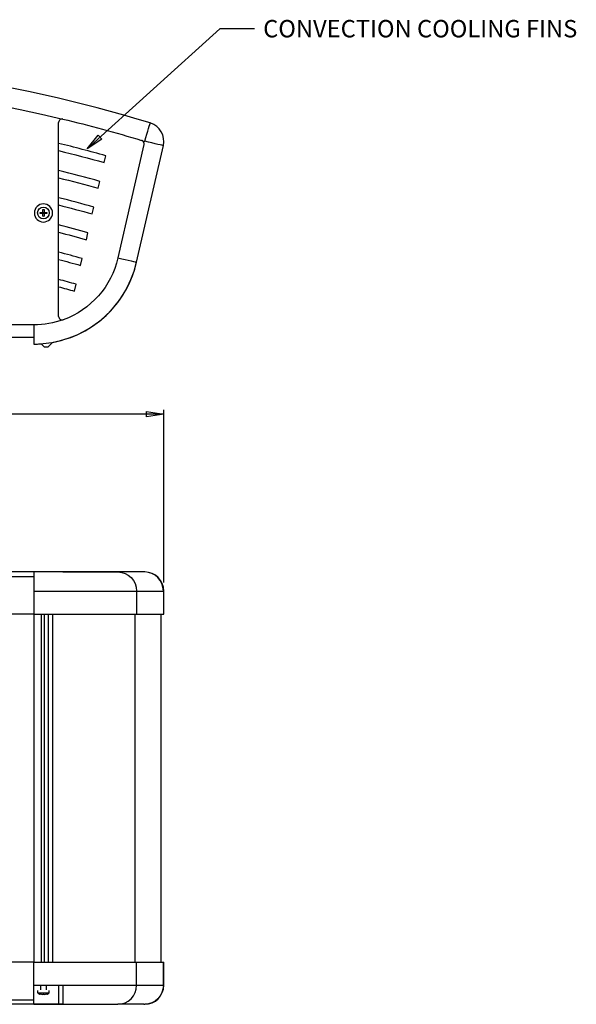
# Model space of a CAD drawing. Extents: x -1.7 to 28.6, y -30.5 to -11.3.
# Drawn here: x 10.8 to 17.2, y -22.6 to -11.3 of the extents above; entities that cross this region are included whole.
import ezdxf

# ---------------------------------------------------------------- set-up
doc = ezdxf.new("R2010")
doc.units = 0
doc.header["$MEASUREMENT"] = 0
doc.layers.get('0').update_dxf_attribs({"linetype": 'CONTINUOUS'})
doc.layers.add('CK_LEVEL_251', color=7, linetype='CONTINUOUS')
doc.dimstyles.new('DIMSTYLE1', dxfattribs={"dimtxt": 0.2, "dimasz": 0.2, "dimexe": 0.2, "dimexo": 0.0625, "dimgap": 0.09, "dimtad": 0, "dimtih": 1, "dimtoh": 1, "dimdec": 4, "dimzin": 0, "dimtxsty": 'STANDARD', "dimcen": 0.09, "dimazin": 3, "dimtfac": 1, "dimtdec": 4, "dimtofl": 0, "dimtmove": 0, "dimatfit": 3, "dimtolj": 1, "dimtzin": 0})

# ---------------------------------------------------------------- blocks, each defined once
blk = doc.blocks.new('GENDIM9')
at = {"layer": 'CK_LEVEL_251', "color": 163, "linetype": 'CONTINUOUS'}
for p, q in [((13.143, -11.402), (11.617, -12.784)), ((13.543, -11.402), (13.143, -11.402))]:
    blk.add_line(p, q, dxfattribs=at)
at = {"layer": 'CK_LEVEL_251', "color": 163, "linetype": 'CONTINUOUS', "invisible_edges": 4}
blk.add_3dface([(11.617, -12.784), (11.745, -12.627), (11.785, -12.672)], dxfattribs=at)
at = {"layer": 'CK_LEVEL_251', "color": 163, "linetype": 'CONTINUOUS'}
blk.add_text('CONVECTION COOLING FINS', height=0.2, dxfattribs=at).set_placement((13.643, -11.502))
blk = doc.blocks.new('*D10')
at = {"layer": 'CK_LEVEL_251', "color": 163, "linetype": 'CONTINUOUS'}
for p, q in [((2.23, -17.768), (2.23, -15.784)), ((2.23, -15.834), (6.359, -15.834)), ((12.5, -15.834), (8.559, -15.834)), ((12.5, -17.768), (12.5, -15.784))]:
    blk.add_line(p, q, dxfattribs=at)
at = {"layer": 'CK_LEVEL_251', "color": 163, "linetype": 'CONTINUOUS', "invisible_edges": 4}
for points in [[(2.23, -15.834), (2.43, -15.804), (2.43, -15.864)], [(12.5, -15.834), (12.3, -15.864), (12.3, -15.804)]]:
    blk.add_3dface(points, dxfattribs=at)
at = {"layer": 'CK_LEVEL_251', "color": 163, "linetype": 'CONTINUOUS'}
for s, p in [('  10.270', (6.459, -15.774)), ('[260.86mm]', (6.459, -16.094))]:
    blk.add_text(s, height=0.2, dxfattribs=at).set_placement(p)

msp = doc.modelspace()

# ---------------------------------------------------------------- linework, layer by layer
at = {"layer": 'CK_LEVEL_251', "color": 4, "linetype": 'CONTINUOUS'}
for p, q in [((11.29, -14.71001, 2.51), (11.29, -12.47955, 2.51)), ((12.27149, -12.73328, 2.51), (11.97172, -14.03748, 2.51)), ((12.18613, -14.08676, 2.29), (12.49428, -12.74614, 2.29)), ((11.005, -14.8072, 2.51), (3.725, -14.8072, 2.51)), ((3.725, -14.9472, 2.45971), (11.005, -14.9472, 2.45971)), ((11.005, -17.64774, 1.40446), (3.725, -17.64774, 1.40446)), ((12.27149, -17.64774, -0.66946), (11.97172, -17.64774, 0.63474)), ((12.27987, -17.64774, -0.70589), (12.27149, -17.64774, -0.66946)), ((3.725, -17.69803, 1.54446), (11.005, -17.69803, 1.54446)), ((11.005, -17.86774, 1.62446), (11.005, -18.13274, 1.62446)), ((12.18613, -17.86774, 0.68403), (12.18613, -18.13274, 0.68403)), ((12.18613, -17.86774, 0.68403), (12.49428, -17.86774, -0.6566)), ((12.49428, -17.86774, -0.6566), (12.49428, -18.13274, -0.6566)), ((12.49987, -18.13274, -0.70589), (12.49987, -17.86774, -0.70589)), ((11.005, -18.13274, 1.54446), (3.725, -18.13274, 1.54446)), ((12.18613, -18.13274, 0.68403), (12.49428, -18.13274, -0.6566)), ((11.005, -22.13274, 1.54446), (3.725, -22.13274, 1.54446)), ((11.005, -22.39774, 1.62446), (11.005, -22.13274, 1.62446)), ((12.18613, -22.13274, 0.68403), (12.49428, -22.13274, -0.6566)), ((12.18613, -22.39774, 0.68403), (12.18613, -22.13274, 0.68403)), ((12.49428, -22.39774, -0.6566), (12.49428, -22.13274, -0.6566)), ((12.49987, -22.39774, -0.70589), (12.49987, -22.13274, -0.70589)), ((11.29, -22.39774, 1.30727), (11.29, -22.61774, 1.30727)), ((11.3394, -22.39774, -0.96207), (11.3394, -22.61774, -0.96207)), ((12.18613, -22.39774, 0.68403), (12.49428, -22.39774, -0.6566)), ((3.725, -22.56745, 1.54446), (11.005, -22.56745, 1.54446)), ((11.005, -22.61774, 1.40446), (3.725, -22.61774, 1.40446)), ((12.27149, -22.61774, -0.66946), (11.97172, -22.61774, 0.63474)), ((12.27149, -22.61774, -0.66946), (12.27987, -22.61774, -0.70589))]:
    msp.add_line(p, q, dxfattribs=at)
at = {"layer": 'CK_LEVEL_251', "color": 15, "linetype": 'CONTINUOUS'}
for p, q in [((11.81329, -12.9411, 2.025), (11.83146, -12.86208, 2.025)), ((11.74535, -13.23672, 2.025), (11.76351, -13.15769, 2.025)), ((11.67739, -13.53235, 2.025), (11.69556, -13.45332, 2.025)), ((11.60944, -13.828, 2.025), (11.6276, -13.74896, 2.025)), ((11.54148, -14.12366, 2.025), (11.55965, -14.04462, 2.025)), ((11.47352, -14.41933, 2.025), (11.49169, -14.34029, 2.025)), ((11.005, -15.0272, 2.025), (11.005, -15.02827, 2.025)), ((11.09, -15.02523, 2.025), (11.12305, -15.05827, 2.025)), ((11.17038, -15.05827, 2.025), (11.22, -15.00865, 2.025)), ((11.12305, -15.05827, 2.025), (11.17038, -15.05827, 2.025)), ((11.005, -18.13274, 1.62554), (11.005, -22.13274, 1.62554)), ((11.09, -18.13274, 1.62249), (11.12305, -18.13274, 1.65554)), ((11.09, -18.13274, 1.62249), (11.09, -22.13274, 1.62249)), ((11.12305, -18.13274, 1.65554), (11.17038, -18.13274, 1.65554)), ((11.12305, -18.13274, 1.65554), (11.12305, -22.13274, 1.65554)), ((11.17038, -18.13274, 1.65554), (11.22, -18.13274, 1.60592)), ((11.17038, -18.13274, 1.65554), (11.17038, -22.13274, 1.65554)), ((11.22, -18.13274, 1.60592), (11.22, -22.13274, 1.60592)), ((12.16478, -18.13274, 0.69425), (12.16478, -22.13274, 0.69425)), ((12.46538, -18.13274, -0.66485), (12.46538, -22.13274, -0.66485)), ((12.46987, -22.13274, -0.70589), (12.46987, -18.13274, -0.70589)), ((11.09, -22.13274, 1.62249), (11.12305, -22.13274, 1.65554)), ((11.12305, -22.13274, 1.65554), (11.17038, -22.13274, 1.65554)), ((11.17038, -22.13274, 1.65554), (11.22, -22.13274, 1.60592)), ((12.16478, -22.13274, 0.69425), (12.18613, -22.13274, 0.59773))]:
    msp.add_line(p, q, dxfattribs=at)
at = {"layer": 'CK_LEVEL_251', "color": 7, "linetype": 'CONTINUOUS'}
for p, q in [((11.10835, -13.51355, 2.3541), (11.12165, -13.51355, 2.3541)), ((11.10835, -13.51355, 2.3541), (11.10835, -13.52685, 2.3541)), ((11.12165, -13.52685, 2.3541), (11.10835, -13.52685, 2.3541)), ((11.12165, -13.51355, 2.3541), (11.12165, -13.52685, 2.3541)), ((11.08035, -22.39774, 0.11746), (11.08035, -22.44974, 0.11746)), ((11.14965, -22.44974, 0.11746), (11.14965, -22.39774, 0.11746)), ((11.04745, -22.45974, 0.11746), (11.04745, -22.48692, 0.11746)), ((11.18255, -22.48692, 0.11746), (11.18255, -22.45974, 0.11746))]:
    msp.add_line(p, q, dxfattribs=at)
at = {"layer": 'CK_LEVEL_251', "color": 4, "linetype": 'CONTINUOUS'}
for points in [[(12.26711, -12.70425, 2.50974), (12.26702, -12.70409, 2.50974), (12.26692, -12.70393, 2.50975), (12.26683, -12.70378, 2.50975), (12.26674, -12.70362, 2.50976), (12.26664, -12.70347, 2.50976), (12.26655, -12.70331, 2.50977), (12.26645, -12.70316, 2.50978), (12.26635, -12.703, 2.50978), (12.26626, -12.70285, 2.50979), (12.26529, -12.70139, 2.50983), (12.26426, -12.69999, 2.50987), (12.26317, -12.69863, 2.5099), (12.26202, -12.69732, 2.50993), (12.26082, -12.69606, 2.50995), (12.25956, -12.69485, 2.50996), (12.25825, -12.6937, 2.50998), (12.25689, -12.69261, 2.50998), (12.25548, -12.69158, 2.50999), (12.2543, -12.69078, 2.50999), (12.2531, -12.69003, 2.51), (12.25187, -12.68932, 2.51), (12.25062, -12.68865, 2.51), (12.24934, -12.68804, 2.51), (12.24805, -12.68746, 2.51), (12.24673, -12.68694, 2.51), (12.2454, -12.68645, 2.51), (12.24405, -12.68602, 2.51)], [(12.27987, -12.69685, 2.51), (12.27944, -12.6971, 2.51), (12.27902, -12.69734, 2.51), (12.2786, -12.69759, 2.51), (12.27818, -12.69783, 2.50999), (12.27776, -12.69808, 2.50999), (12.27734, -12.69832, 2.50999), (12.27691, -12.69856, 2.50999), (12.27649, -12.69881, 2.50998), (12.27607, -12.69905, 2.50998), (12.27507, -12.69963, 2.50996), (12.27408, -12.70021, 2.50995), (12.27308, -12.70078, 2.50992), (12.27209, -12.70136, 2.5099), (12.27109, -12.70194, 2.50987), (12.27009, -12.70252, 2.50984), (12.2691, -12.70309, 2.50981), (12.2681, -12.70367, 2.50977), (12.26711, -12.70425, 2.50974)], [(12.27149, -12.73328, 2.51), (12.27183, -12.73163, 2.51), (12.27211, -12.72994, 2.51), (12.27231, -12.72823, 2.51), (12.27244, -12.72649, 2.51), (12.2725, -12.72474, 2.51), (12.27248, -12.72297, 2.51), (12.27238, -12.72121, 2.50999), (12.27221, -12.71944, 2.50999), (12.27195, -12.71768, 2.50998), (12.27165, -12.71609, 2.50997), (12.27129, -12.71451, 2.50996), (12.27086, -12.71296, 2.50994), (12.27037, -12.71142, 2.50992), (12.26982, -12.70992, 2.50989), (12.26922, -12.70844, 2.50986), (12.26856, -12.707, 2.50983), (12.26786, -12.7056, 2.50978), (12.26711, -12.70425, 2.50974)], [(12.25065, -17.64774, -0.71407), (12.24991, -17.64774, -0.71436), (12.24918, -17.64774, -0.71466), (12.24845, -17.64774, -0.71495), (12.24771, -17.64774, -0.71525), (12.24698, -17.64774, -0.71554), (12.24625, -17.64774, -0.71583), (12.24551, -17.64774, -0.71613), (12.24478, -17.64774, -0.71642), (12.24405, -17.64774, -0.71672)]]:
    msp.add_polyline3d(points, dxfattribs=at)
at = {"layer": 'CK_LEVEL_251', "color": 4, "linetype": 'CONTINUOUS', "extrusion": (0, 0, -1)}
msp.add_circle((-11.115, -13.5202, -2.51), 0.1045, dxfattribs=at)
at = {"layer": 'CK_LEVEL_251', "color": 7, "linetype": 'CONTINUOUS'}
msp.add_circle((11.115, -13.5202, 2.37918), 0.06755, dxfattribs=at)
at = {"layer": 'CK_LEVEL_251', "color": 4, "linetype": 'CONTINUOUS'}
for centre, radius, start, end in [((7.365, -28.88509, 2.29), 17.13789, 73.111335, 106.888665), ((11.33, -12.47955, 2.51), 0.04, 76.412932, 180), ((12.27987, -12.69685, 2.29), 0.22, 347.055186, 433.111335), ((11.005, -13.81528, 2.29), 1.21193, 270, 347.055186), ((11.005, -13.81528, -1.975), 1.21193, 286.597516, 347.055186), ((11.33, -14.71001, 2.51), 0.04, 180, 289.963003), ((12.27987, -17.86774, -0.70589), 0.22, 0, 90), ((12.27987, -22.39774, -0.70589), 0.22, 270, 360)]:
    msp.add_arc(centre, radius, start, end, dxfattribs=at)
at = {"layer": 'CK_LEVEL_251', "color": 4, "linetype": 'CONTINUOUS', "extrusion": (0, 0, -1)}
for centre, radius, start, end in [((-7.365, -28.88509, -2.51), 16.91789, 76.412932, 103.587068), ((-7.365, -28.88509, -2.51), 16.91789, 103.587068, 106.761925), ((-11.005, -13.81528, -2.51), 0.99193, 192.944814, 250.036997), ((-11.005, -13.81528, -2.51), 0.99193, 250.036997, 270)]:
    msp.add_arc(centre, radius, start, end, dxfattribs=at)
at = {"layer": 'CK_LEVEL_251', "color": 4, "linetype": 'CONTINUOUS', "extrusion": (-0.956871, 0.290513, 0)}
msp.add_arc((8.58179, 2.29, -15.43885), 0.22, 90, 180, dxfattribs=at)
at = {"layer": 'CK_LEVEL_251', "color": 15, "linetype": 'CONTINUOUS'}
for centre, radius, start, end in [((7.365, -28.88509, 2.025), 16.63389, 74.42405, 76.351544), ((7.365, -28.88509, 2.025), 16.33089, 74.375197, 76.09327), ((7.365, -28.88509, 2.025), 16.02789, 74.324495, 75.824925), ((7.365, -28.88509, 2.025), 15.72489, 74.271837, 75.545903), ((7.365, -28.88509, 2.025), 15.42189, 74.217107, 75.255545), ((7.365, -28.88509, 2.025), 15.11889, 74.16018, 74.953137), ((11.005, -13.84047, 2.025), 1.18781, 270, 274.103615), ((11.005, -13.84047, 2.025), 1.18781, 280.428342, 286.944582)]:
    msp.add_arc(centre, radius, start, end, dxfattribs=at)
at = {"layer": 'CK_LEVEL_251', "color": 4, "linetype": 'CONTINUOUS', "extrusion": (-0.224012, -0.974586, 0)}
msp.add_arc((14.81204, 2.29, 9.62334), 0.22, 0, 90, dxfattribs=at)
at = {"layer": 'CK_LEVEL_251', "color": 15, "linetype": 'CONTINUOUS', "extrusion": (0, 0, -1)}
for radius, start, end in [(16.55289, 103.716546, 105.588835), (16.24989, 103.977455, 105.638172), (15.94689, 104.248593, 105.689386), (15.64389, 104.530579, 105.742586), (15.34089, 104.824085, 105.797891), (15.03789, 105.129843, 105.855427)]:
    msp.add_arc((-7.365, -28.88509, -2.025), radius, start, end, dxfattribs=at)
at = {"layer": 'CK_LEVEL_251', "color": 7, "linetype": 'CONTINUOUS', "extrusion": (-0.779874, 0, -0.625936)}
msp.add_arc((13.5202, -5.17206, -10.13664), 0.10684, 86.43157, 93.56843, dxfattribs=at)
at = {"layer": 'CK_LEVEL_251', "color": 7, "linetype": 'CONTINUOUS', "extrusion": (0, 1, 0)}
for centre, radius, start, end in [((-11.115, 2.28912, -13.51355), 0.11239, 69.656855, 86.607789), ((-11.115, 2.28912, -13.51355), 0.11239, 93.392211, 110.343145), ((-11.115, 0.11746, -22.48692), 0.06755, 0, 90), ((-11.115, 0.11746, -22.48692), 0.06755, 90, 180)]:
    msp.add_arc(centre, radius, start, end, dxfattribs=at)
at = {"layer": 'CK_LEVEL_251', "color": 7, "linetype": 'CONTINUOUS', "extrusion": (0, -1, 0)}
for start, end in [(93.392211, 110.343145), (69.656855, 86.607789)]:
    msp.add_arc((11.115, 2.28912, 13.52685), 0.11239, start, end, dxfattribs=at)
at = {"layer": 'CK_LEVEL_251', "color": 7, "linetype": 'CONTINUOUS', "extrusion": (0, 0.779874, -0.625936)}
msp.add_arc((-11.115, -6.67756, -12.01239), 0.10684, 86.43157, 93.56843, dxfattribs=at)
at = {"layer": 'CK_LEVEL_251', "color": 7, "linetype": 'CONTINUOUS', "extrusion": (-1, 0, 0)}
for centre, start, end in [((13.5202, 2.28912, -11.10835), 93.392211, 110.343145), ((13.5202, 2.28912, -11.10835), 69.656855, 86.607789), ((22.39686, 0.11746, -11.12165), 3.392211, 20.343145)]:
    msp.add_arc(centre, 0.11239, start, end, dxfattribs=at)
at = {"layer": 'CK_LEVEL_251', "color": 7, "linetype": 'CONTINUOUS', "extrusion": (0, -0.779874, -0.625936)}
msp.add_arc((11.115, 10.248, 9.07573), 0.10684, 86.43157, 93.56843, dxfattribs=at)
at = {"layer": 'CK_LEVEL_251', "color": 7, "linetype": 'CONTINUOUS', "extrusion": (1, 0, 0)}
for centre, start, end in [((-13.5202, 2.28912, 11.12165), 69.656855, 86.607789), ((-13.5202, 2.28912, 11.12165), 93.392211, 110.343145), ((-22.39686, 0.11746, 11.10835), 159.656855, 176.607789)]:
    msp.add_arc(centre, 0.11239, start, end, dxfattribs=at)
at = {"layer": 'CK_LEVEL_251', "color": 7, "linetype": 'CONTINUOUS', "extrusion": (0.779874, 0, -0.625936)}
msp.add_arc((-13.5202, 8.7425, 7.19998), 0.10684, 86.43157, 93.56843, dxfattribs=at)
at = {"layer": 'CK_LEVEL_251', "color": 4, "linetype": 'CONTINUOUS', "extrusion": (0.224012, 0.974586, 0)}
msp.add_arc((-14.81204, 2.29, -10.99892), 0.22, 90, 180, dxfattribs=at)
at = {"layer": 'CK_LEVEL_251', "color": 4, "linetype": 'CONTINUOUS', "extrusion": (1, 0, 0)}
for centre, start, end in [((-14.8072, 2.29, 11.005), 90, 129.521196), ((-14.8072, 2.29, 11.005), 129.521196, 180), ((-17.86774, 1.40446, 11.005), 0, 39.521196), ((-17.86774, 1.40446, 11.005), 39.521196, 90)]:
    msp.add_arc(centre, 0.22, start, end, dxfattribs=at)
at = {"layer": 'CK_LEVEL_251', "color": 4, "linetype": 'CONTINUOUS', "extrusion": (0, -1, 0)}
for centre, radius, start, end in [((11.005, 0.41254, 17.64774), 0.99193, 70.036997, 90), ((7.365, 15.48235, 17.64774), 16.91789, 283.587068, 285.801089), ((11.005, 0.41254, 17.64774), 0.99193, 12.944814, 70.036997), ((11.005, 0.41254, 22.61774), 0.99193, 70.036997, 90), ((7.365, 15.48235, 22.61774), 16.91789, 283.587068, 285.801089)]:
    msp.add_arc(centre, radius, start, end, dxfattribs=at)
at = {"layer": 'CK_LEVEL_251', "color": 4, "linetype": 'CONTINUOUS', "extrusion": (0.224012, 0, -0.974586)}
for centre, start, end in [((-17.86774, 11.80966, 2.0632), 0, 90), ((-22.39774, 11.80966, 3.43879), 90, 180)]:
    msp.add_arc(centre, 0.22, start, end, dxfattribs=at)
at = {"layer": 'CK_LEVEL_251', "color": 4, "linetype": 'CONTINUOUS', "extrusion": (-0.224012, 0, 0.974586)}
for centre, start, end in [((17.86774, 11.80966, -3.43879), 90, 180), ((22.39774, 11.80966, -2.0632), 0, 90)]:
    msp.add_arc(centre, 0.22, start, end, dxfattribs=at)
at = {"layer": 'CK_LEVEL_251', "color": 4, "linetype": 'CONTINUOUS', "extrusion": (0, 1, 0)}
for centre, radius, start, end in [((-11.005, 0.41254, -17.86774), 1.21193, 90, 167.055186), ((-12.27987, -0.70589, -17.86774), 0.22, 167.055186, 180), ((-11.005, 0.41254, -18.13274), 1.21193, 100.218566, 167.055186), ((-12.27987, -0.70589, -18.13274), 0.22, 167.055186, 180), ((-11.005, 0.41254, -22.13274), 1.21193, 100.218566, 167.055186), ((-12.27987, -0.70589, -22.13274), 0.22, 167.055186, 180), ((-11.005, 0.41254, -22.39774), 1.21193, 90, 167.055186), ((-12.27987, -0.70589, -22.39774), 0.22, 167.055186, 180), ((-11.005, 0.41254, -22.61774), 0.99193, 90, 109.963003), ((-11.005, 0.41254, -22.61774), 0.99193, 109.963003, 167.055186)]:
    msp.add_arc(centre, radius, start, end, dxfattribs=at)
at = {"layer": 'CK_LEVEL_251', "color": 15, "linetype": 'CONTINUOUS', "extrusion": (0, 1, 0)}
for centre, start, end in [((-11.005, 0.43773, -18.13274), 90, 94.103615), ((-11.005, 0.43773, -18.13274), 100.428342, 167.528199), ((-11.005, 0.43773, -22.13274), 90, 94.103615), ((-11.005, 0.43773, -22.13274), 100.428342, 167.528199)]:
    msp.add_arc(centre, 1.18781, start, end, dxfattribs=at)
at = {"layer": 'CK_LEVEL_251', "color": 4, "linetype": 'CONTINUOUS', "extrusion": (-1, 0, 0)}
for start, end in [(39.521196, 90), (0, 39.521196)]:
    msp.add_arc((22.39774, 1.40446, -11.005), 0.22, start, end, dxfattribs=at)
at = {"layer": 'CK_LEVEL_251', "color": 7, "linetype": 'CONTINUOUS'}
for start, end in [(233.130102, 249.623565), (290.376435, 306.869898)]:
    msp.add_arc((11.115, -22.39686, 0.11746), 0.11258, start, end, dxfattribs=at)
at = {"layer": 'CK_LEVEL_251', "color": 7, "linetype": 'CONTINUOUS', "extrusion": (0.779874, -0.625936, 0)}
msp.add_arc((-10.50946, 0.11746, 22.72279), 0.10684, 176.43157, 180, dxfattribs=at)
at = {"layer": 'CK_LEVEL_251', "color": 7, "linetype": 'CONTINUOUS', "extrusion": (0, 0, -1)}
for start, end in [(273.392211, 290.343145), (249.656855, 266.607789)]:
    msp.add_arc((-11.115, -22.39686, -0.12411), 0.11239, start, end, dxfattribs=at)
at = {"layer": 'CK_LEVEL_251', "color": 7, "linetype": 'CONTINUOUS', "extrusion": (0, -0.625936, -0.779874)}
msp.add_arc((11.115, 17.54026, 13.96288), 0.10684, 86.43157, 93.56843, dxfattribs=at)
at = {"layer": 'CK_LEVEL_251', "color": 7, "linetype": 'CONTINUOUS', "extrusion": (-0.779874, -0.625936, 0)}
msp.add_arc((24.42402, 0.11746, 5.38618), 0.10684, 0, 3.56843, dxfattribs=at)

# ---------------------------------------------------------------- block references
at = {"linetype": 'CONTINUOUS'}
msp.add_blockref('GENDIM9', (0, 0), dxfattribs=at)

# ---------------------------------------------------------------- dimensions: what is measured, and where the dimension line sits
at = {"layer": 'CK_LEVEL_251', "color": 163, "linetype": 'CONTINUOUS'}
dim = msp.add_linear_dim(base=(2.23014, -15.83413), p1=(2.23014, -17.86774), p2=(12.49987, -17.86774), dimstyle='DIMSTYLE1', dxfattribs=at)
dim.commit()
dim.dimension.update_dxf_attribs({"geometry": '*D10', "text_midpoint": (6.45943, -15.77413)})

doc.saveas('drawing.dxf')
